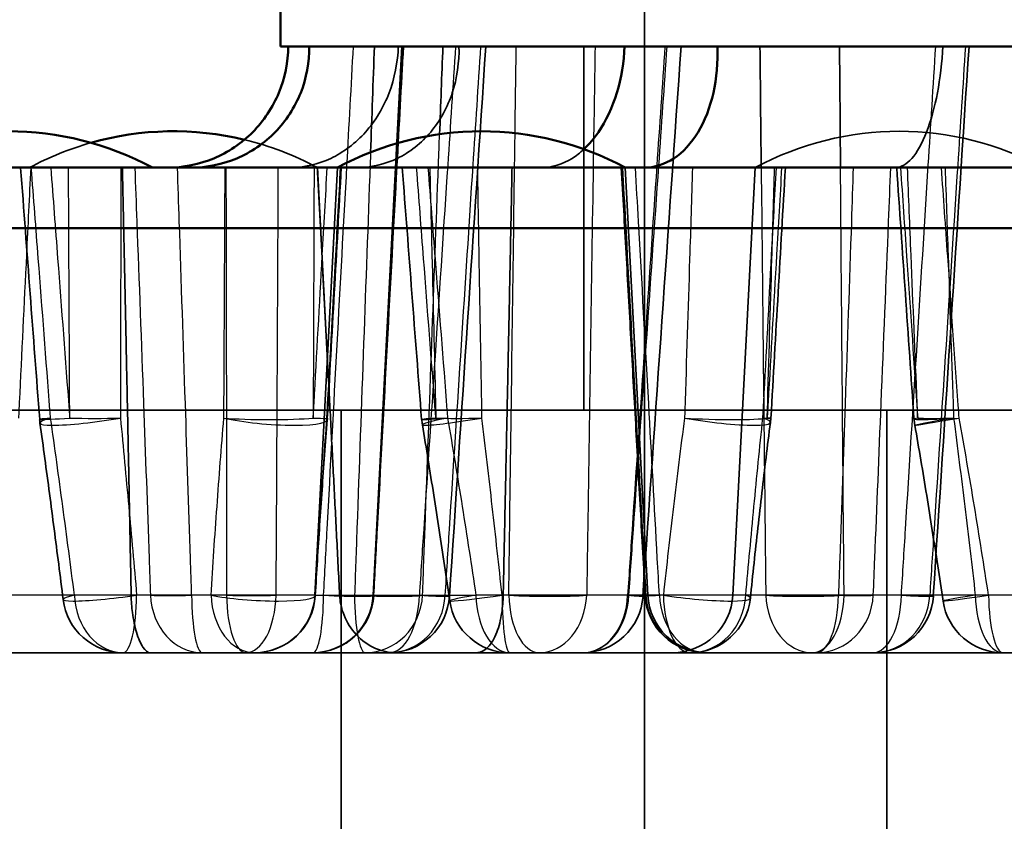
# Model space of a CAD drawing. Units: millimetres. Extents: x 55 to 31309, y 71 to 9314.
# Drawn here: x 1955 to 1963, y 7665 to 7671 of the extents above; entities that cross this region are included whole.
import ezdxf

# ---------------------------------------------------------------- set-up
doc = ezdxf.new("R2010")
doc.units = ezdxf.units.MM
for name, color, linetype, lineweight in [('Sichtbar (ISO)', 7, 'Continuous', 50), ('Sichtbar schmal (ISO)', 3, 'Continuous', 35), ('Verdeckt (ISO)', 6, 'Continuous', 35), ('Verdeckt schmal (ISO)', 6, 'Continuous', 25)]:
    doc.layers.add(name, color=color, linetype=linetype, lineweight=lineweight)

# ---------------------------------------------------------------- blocks, each defined once
blk = doc.blocks.new('SDS3-0800_Basic-system_Fixed-part_B')
at = {"layer": 'Sichtbar (ISO)'}
for p, q in [((42.5, -39), (42.5, -40)), ((53.75, -40), (42.5, -40)), ((42.736, -40), (42.5629, -40)), ((46.1024, -40), (45.3368, -40)), ((37, -41), (53.75, -41)), ((53.75, -41.5), (36.5, -41.5))]:
    blk.add_line(p, q, dxfattribs=at)
for centre, start, end in [((40.2545, -43.2), 61.64236, 118.35764), ((41.6155, -43.2), 76.44214, 105.79495), ((44.1554, -43.2), 61.64236, 118.35764)]:
    blk.add_arc(centre, 2.5, start, end, dxfattribs=at)
for points, knots in [([(42.5629, -40), (42.5622, -40.1234), (42.5328, -40.2687), (42.4382, -40.4967), (42.3563, -40.6198), (42.1831, -40.7943), (42.0611, -40.8766), (41.8356, -40.9711), (41.692, -41), (41.5703, -41)], [0.2965663, 0.2965663, 0.2965663, 0.2965663, 0.3336344, 0.3336344, 0.3706476, 0.3706476, 0.4076672, 0.4076672, 0.4447458, 0.4447458, 0.4447458, 0.4447458]), ([(41.7615, -41), (41.8832, -41), (42.0262, -40.9711), (42.2501, -40.8766), (42.3705, -40.7943), (42.5406, -40.6198), (42.6202, -40.4967), (42.7107, -40.2687), (42.7374, -40.1234), (42.736, -40)], [0.1484213, 0.1484213, 0.1484213, 0.1484213, 0.1854999, 0.1854999, 0.2225195, 0.2225195, 0.2595327, 0.2595327, 0.2966007, 0.2966007, 0.2966007, 0.2966007]), ([(45.3368, -40), (45.3321, -40.1234), (45.3079, -40.2687), (45.2383, -40.4967), (45.1806, -40.6198), (45.0869, -40.7572), (45.0451, -40.8056), (45.0016, -40.8467)], [0.29656635, 0.29656635, 0.29656635, 0.29656635, 0.33363436, 0.33363436, 0.37064763, 0.37064763, 0.39189949, 0.39189949, 0.39189949, 0.39189949]), ([(45.5002, -41), (45.5797, -41), (45.6721, -40.9711), (45.815, -40.8766), (45.8909, -40.7943), (45.996, -40.6198), (46.0438, -40.4967), (46.0951, -40.2687), (46.1076, -40.1234), (46.1024, -40)], [0.1484213, 0.1484213, 0.1484213, 0.1484213, 0.1854999, 0.1854999, 0.2225195, 0.2225195, 0.2595327, 0.2595327, 0.2966007, 0.2966007, 0.2966007, 0.2966007])]:
    blk.add_open_spline(points, degree=3, knots=knots, dxfattribs=at)
at = {"layer": 'Sichtbar schmal (ISO)'}
for points in [[(43.2735, -40), (43.2628, -40.291), (43.2521, -40.582), (43.2415, -40.8731)], [(43.811, -40.7238), (43.82, -40.4826), (43.829, -40.2413), (43.8381, -40)]]:
    blk.add_open_spline(points, degree=3, dxfattribs=at)
for points, knots in [([(46.4535, -40), (46.4568, -40.3271), (46.4602, -40.6543), (46.4636, -40.9876), (46.4637, -40.9938), (46.4637, -41)], [0.0503453, 0.0503453, 0.0503453, 0.0503453, 0.1487273, 0.1487273, 0.1505902, 0.1505902, 0.1505902, 0.1505902]), ([(47.1178, -41), (47.1177, -40.9938), (47.1177, -40.9876), (47.115, -40.6543), (47.1124, -40.3271), (47.1098, -40)], [-0.1505902, -0.1505902, -0.1505902, -0.1505902, -0.1487273, -0.1487273, -0.0503453, -0.0503453, -0.0503453, -0.0503453])]:
    blk.add_open_spline(points, degree=3, knots=knots, dxfattribs=at)
at = {"layer": 'Verdeckt (ISO)'}
for p, q in [((45.5, -31), (45.5, -56)), ((45.5, -39), (45.5, -40)), ((43.5, -40), (43.2628, -44.5262)), ((45, -43), (45, -40)), ((45.5, -52), (45.5, -40)), ((42.968, -41), (42.7832, -44.5262)), ((42.8029, -41), (42.8869, -42.6024)), ((45.3428, -41), (45.5276, -44.5262)), ((46.4141, -41), (46.2293, -44.5262)), ((66.5, -43), (36.5, -43)), ((43, -47), (43, -43)), ((43, -43), (43, -52)), ((47.5, -43), (47.5, -52)), ((47.5, -53), (47.5, -43)), ((39.2396, -45), (42.286, -45)), ((44.1124, -45), (42.286, -45)), ((44.3888, -45), (44.1124, -45)), ((44.3888, -45), (50.119, -45))]:
    blk.add_line(p, q, dxfattribs=at)
for centre, radius, start, end in [((47.6015, -43.2), 2.5, 61.64236, 118.35764), ((41.6155, -43.2), 2.5, 105.79495, 118.35764), ((41.6155, -43.2), 2.5, 61.64236, 76.44214), ((41.0102, -43.0385), 0.5, 184.34065, 187.88282), ((42.3862, -43.0385), 0.5, 355.44759, 356.80883), ((44.1624, -43.0385), 0.5, 184.40503, 189.42763), ((46.0436, -43.0385), 0.5, 352.71408, 356.70605), ((48.224, -43.0385), 0.5, 183.93854, 189.85539), ((41.2019, -44.5), 0.5, 187.12756, 270), ((42.2839, -44.5), 0.5, 270, 357), ((42.286, -44.5), 0.5, 270, 356.61728), ((42.7635, -44.5), 0.5, 270, 357), ((42.7679, -44.5), 0.5, 270, 356.9187), ((43.3939, -44.5), 0.5, 270, 356.2481), ((44.3888, -44.5), 0.5, 188.28016, 270), ((44.99, -44.5), 0.5, 270, 356.03228), ((46.0059, -44.5), 0.5, 183.16889, 270), ((46.027, -44.5), 0.5, 183, 270), ((45.73, -44.5), 0.5, 270, 357), ((45.8767, -44.5), 0.5, 270, 354.13796), ((47.3848, -44.5), 0.5, 270, 356.29379), ((48.458, -44.5), 0.5, 188.4491, 270)]:
    blk.add_arc(centre, radius, start, end, dxfattribs=at)
for centre, major_axis, ratio, start_param, end_param in [((4047.6788, -228.9088), (-1181.9162, -3896.0709), 0.983621, 4.955891, 4.957005), ((3560.1672, -228.8579), (-424.0054, -4049.1175), 0.864574, 4.756209, 4.757325), ((2653.9112, -228.8203), (-277.9981, -4061.3905), 0.642346, 4.709865, 4.710982), ((1427.2072, -228.8241), (-226.6396, -4064.6031), 0.340937, 4.684933, 4.686049), ((3461.8201, 183.445), (412.9163, -3943.8788), 0.864512, 4.678831, 4.679356), ((1461.8604, -96.5797), (-150.9042, -2204.4862), 0.642453, 4.731148, 4.732085), ((2581.605, 183.477), (270.8153, -3956.4821), 0.642431, 4.725156, 4.725681), ((797.9228, -96.5592), (-122.9937, -2205.8185), 0.340932, 4.706211, 4.707148), ((1388.5257, 183.4659), (220.7707, -3959.4757), 0.341011, 4.750088, 4.750613)]:
    blk.add_ellipse(centre, major_axis=major_axis, ratio=ratio, start_param=start_param, end_param=end_param, dxfattribs=at)
for points, knots in [([(42.5796, -41), (42.6866, -41), (42.8132, -40.9711), (43.0132, -40.8766), (43.1219, -40.7943), (43.2773, -40.6198), (43.3516, -40.4967), (43.4389, -40.2687), (43.4674, -40.1234), (43.4703, -40)], [0.1484213, 0.1484213, 0.1484213, 0.1484213, 0.1854999, 0.1854999, 0.2225195, 0.2225195, 0.2595327, 0.2595327, 0.2966007, 0.2966007, 0.2966007, 0.2966007]), ([(43.9709, -40), (43.9744, -40.1234), (43.9535, -40.2687), (43.8782, -40.4967), (43.8104, -40.6198), (43.6641, -40.7943), (43.5598, -40.8766), (43.3647, -40.9711), (43.2396, -41), (43.1326, -41)], [0.2965663, 0.2965663, 0.2965663, 0.2965663, 0.3336344, 0.3336344, 0.3706476, 0.3706476, 0.4076672, 0.4076672, 0.4447458, 0.4447458, 0.4447458, 0.4447458]), ([(47.5716, -41), (47.6138, -41), (47.6649, -40.9711), (47.7475, -40.8766), (47.7935, -40.7943), (47.8616, -40.6198), (47.8957, -40.4967), (47.939, -40.2687), (47.9559, -40.1234), (47.9618, -40)], [0.1484213, 0.1484213, 0.1484213, 0.1484213, 0.1854999, 0.1854999, 0.2225195, 0.2225195, 0.2595327, 0.2595327, 0.2966007, 0.2966007, 0.2966007, 0.2966007]), ([(45.0016, -40.8467), (44.9692, -40.8772), (44.9359, -40.9037), (44.8285, -40.9711), (44.7338, -41), (44.6543, -41)], [0.39189949, 0.39189949, 0.39189949, 0.39189949, 0.40766718, 0.40766718, 0.44474578, 0.44474578, 0.44474578, 0.44474578]), ([(45.3096, -41), (45.3229, -41.2352), (45.3361, -41.4703), (45.3625, -41.9407), (45.3757, -42.1759), (45.402, -42.6462), (45.4151, -42.8814), (45.4413, -43.3517), (45.4544, -43.5869), (45.4806, -44.0573), (45.4936, -44.2925), (45.5066, -44.5276)], [0.1502801, 0.1502801, 0.1502801, 0.1502801, 0.2209607, 0.2209607, 0.2916413, 0.2916413, 0.3623219, 0.3623219, 0.4330025, 0.4330025, 0.5036831, 0.5036831, 0.5036831, 0.5036831]), ([(40.5149, -43.1071), (40.5283, -43.2038), (40.5415, -43.3005), (40.5677, -43.4941), (40.5806, -43.591), (40.6063, -43.7849), (40.619, -43.882), (40.6441, -44.0761), (40.6566, -44.1732), (40.6813, -44.3676), (40.6936, -44.4648), (40.7058, -44.562)], [0, 0, 0, 0, 0.0296052, 0.0296052, 0.0592104, 0.0592104, 0.0888156, 0.0888156, 0.1184208, 0.1184208, 0.148026, 0.148026, 0.148026, 0.148026]), ([(42.8846, -43.0782), (42.8769, -43.1746), (42.8695, -43.271), (42.8551, -43.4641), (42.8481, -43.5607), (42.8345, -43.7541), (42.8279, -43.8509), (42.8151, -44.0446), (42.8089, -44.1415), (42.7968, -44.3354), (42.7909, -44.4324), (42.7852, -44.5295)], [0, 0, 0, 0, 0.0296052, 0.0296052, 0.0592104, 0.0592104, 0.0888156, 0.0888156, 0.1184208, 0.1184208, 0.148026, 0.148026, 0.148026, 0.148026]), ([(43.6691, -43.1204), (43.6851, -43.2168), (43.7009, -43.3133), (43.732, -43.5064), (43.7473, -43.6031), (43.7776, -43.7965), (43.7926, -43.8933), (43.8221, -44.087), (43.8367, -44.1839), (43.8656, -44.3779), (43.8799, -44.4749), (43.894, -44.572)], [0, 0, 0, 0, 0.0296052, 0.0296052, 0.0592104, 0.0592104, 0.0888156, 0.0888156, 0.1184208, 0.1184208, 0.148026, 0.148026, 0.148026, 0.148026]), ([(46.5396, -43.1019), (46.5273, -43.1981), (46.5153, -43.2944), (46.4918, -43.4871), (46.4803, -43.5836), (46.4579, -43.7767), (46.4469, -43.8733), (46.4254, -44.0668), (46.4149, -44.1635), (46.3942, -44.3572), (46.384, -44.4541), (46.3741, -44.5511)], [0, 0, 0, 0, 0.0296052, 0.0296052, 0.0592104, 0.0592104, 0.0888156, 0.0888156, 0.1184208, 0.1184208, 0.148026, 0.148026, 0.148026, 0.148026]), ([(47.7314, -43.1241), (47.7481, -43.2203), (47.7645, -43.3166), (47.7969, -43.5094), (47.8127, -43.6059), (47.8441, -43.799), (47.8595, -43.8957), (47.8899, -44.0891), (47.9049, -44.1859), (47.9344, -44.3796), (47.949, -44.4765), (47.9634, -44.5735)], [0, 0, 0, 0, 0.0296052, 0.0296052, 0.0592104, 0.0592104, 0.0888156, 0.0888156, 0.1184208, 0.1184208, 0.148026, 0.148026, 0.148026, 0.148026]), ([(41.4242, -45), (41.4239, -45), (41.4236, -45), (41.4039, -44.9995), (41.3836, -44.9839), (41.3448, -44.9253), (41.3264, -44.8836), (41.2968, -44.7841), (41.2851, -44.7294), (41.2714, -44.623), (41.2678, -44.5751), (41.2669, -44.5262)], [-0.00035295, -0.00035295, -0.00035295, -0.00035295, 0, 0, 0.02343574, 0.02343574, 0.04588988, 0.04588988, 0.06563528, 0.06563528, 0.08046968, 0.08046968, 0.08046968, 0.08046968]), ([(43.4506, -45), (43.4497, -45), (43.4487, -45), (43.3843, -44.9995), (43.3205, -44.9839), (43.2035, -44.9253), (43.1504, -44.8836), (43.067, -44.7841), (43.0353, -44.7294), (42.9984, -44.623), (42.9889, -44.5751), (42.9864, -44.5262)], [-0.00035295, -0.00035295, -0.00035295, -0.00035295, 0, 0, 0.02343574, 0.02343574, 0.04588988, 0.04588988, 0.06563528, 0.06563528, 0.08046968, 0.08046968, 0.08046968, 0.08046968]), ([(44.1124, -45), (44.1129, -45), (44.1134, -45), (44.1477, -44.9995), (44.1803, -44.9839), (44.2379, -44.9253), (44.2628, -44.8836), (44.3007, -44.7841), (44.3145, -44.7294), (44.3304, -44.623), (44.3344, -44.5751), (44.3355, -44.5262)], [-0.00035295, -0.00035295, -0.00035295, -0.00035295, 0, 0, 0.02343574, 0.02343574, 0.04588988, 0.04588988, 0.06563528, 0.06563528, 0.08046968, 0.08046968, 0.08046968, 0.08046968])]:
    blk.add_open_spline(points, degree=3, knots=knots, dxfattribs=at)
for points in [[(41.1942, -41), (41.2313, -42.6782), (41.2669, -44.5262)], [(42.8019, -41), (42.892, -42.6782), (42.9864, -44.5262)], [(44.4086, -41), (44.3754, -42.6782), (44.3355, -44.5262)]]:
    blk.add_open_spline(points, degree=2, dxfattribs=at)
at = {"layer": 'Verdeckt schmal (ISO)'}
for p, q in [((41.9256, -44.5262), (38.76, -44.5262)), ((42.7832, -44.5262), (41.9256, -44.5262)), ((42.7832, -44.5262), (42.7848, -44.5262)), ((42.7848, -44.5262), (44.1106, -44.5262)), ((50.065, -44.5262), (44.1106, -44.5262))]:
    blk.add_line(p, q, dxfattribs=at)
for centre, major_axis, ratio, start_param, end_param in [((41.0102, -43.0385), (-0.4953, -0.0686), 0.103707, 5.665652, 8.186474), ((41.0102, -43.0385), (-0.4986, -0.0378), 0.016601, 5.669379, 7.327637), ((41.0102, -43.0385), (0.5, 0.0026), 0.057435, 4.188658, 5.055569), ((42.3862, -43.0385), (0.4984, -0.0397), 0.152344, 3.933578, 6.4544), ((42.3862, -43.0385), (0.5, -0.0016), 0.077409, 3.924804, 5.583061), ((42.3862, -43.0385), (0.4992, -0.0278), 0.015085, 5.585491, 6.452402), ((44.1624, -43.0385), (-0.4932, -0.0819), 0.051001, 5.320778, 7.8416), ((44.1624, -43.0385), (-0.4985, -0.0384), 0.010188, 5.585543, 7.243801), ((44.1624, -43.0385), (-0.4999, -0.0122), 0.052226, 0.698745, 1.565655), ((46.0436, -43.0385), (0.496, -0.0634), 0.116172, 4.28521, 6.806032), ((46.0436, -43.0385), (0.4998, -0.0148), 0.071607, 4.276043, 5.934301), ((46.0436, -43.0385), (0.4992, -0.0287), 0.004933, 5.76423, 6.63114), ((48.224, -43.0385), (-0.4988, -0.0343), 0.035926, 5.935001, 7.593259), ((48.224, -43.0385), (-0.4926, -0.0856), 0.008237, 5.070154, 7.590976), ((48.224, -43.0385), (-0.4996, -0.0205), 0.040662, 0.348251, 1.215161), ((41.2019, -44.5), (-0.4961, -0.062), 0.081166, 5.649757, 8.06809), ((41.2019, -44.5), (0, -0.5), 0.806841, 4.764749, 6.283185), ((41.2019, -44.5), (0, -0.5), 0.220979, 0, 1.518436), ((41.8522, -44.5), (-0.4997, -0.0162), 0.04744, 0.547679, 1.395493), ((41.8522, -44.5), (0, -0.5), 0.853658, 4.764749, 6.283185), ((41.8522, -44.5), (0, -0.5), 0.17304, 4.764749, 6.283185), ((42.286, -44.5), (0, -0.5), 0.7219, 4.764749, 6.283185), ((42.286, -44.5), (0.4991, -0.0295), 0.135885, 3.913522, 6.331856), ((42.2128, -44.5), (-0.5, 0.0029), 0.057133, 1.246743, 2.094557), ((42.2128, -44.5), (0, -0.5), 0.319154, 4.764749, 6.283185), ((42.2128, -44.5), (0, -0.5), 0.500535, 0, 1.518436), ((42.286, -44.5), (0, -0.5), 0.998835, 0, 1.518436), ((42.7679, -44.5), (0, -0.5), 0.17304, 0, 1.518436), ((42.7679, -44.5), (0, -0.5), 0.999491, 0, 1.518436), ((42.7679, -44.5), (0.4993, -0.0269), 0.043648, 4.888667, 6.315076), ((43.1959, -44.5), (0.4997, -0.0178), 0.059339, 4.540721, 5.96713), ((43.1959, -44.5), (0, -0.5), 0.17304, 4.764749, 6.283185), ((43.1959, -44.5), (0, -0.5), 0.950509, 0, 1.518436), ((43.3939, -44.5), (0, -0.5), 0.927845, 0, 1.518436), ((43.3939, -44.5), (0, -0.5), 0.500535, 0, 1.518436), ((43.3939, -44.5), (0.4989, -0.0327), 0.022568, 5.238533, 6.664942), ((44.3888, -44.5), (-0.4948, -0.072), 0.034152, 5.304517, 7.722851), ((44.3888, -44.5), (0, -0.5), 0.557154, 4.764749, 6.283185), ((44.3888, -44.5), (0, -0.5), 0.124687, 4.764749, 6.283185), ((44.6317, -44.5), (0, -0.5), 0.500535, 4.764749, 6.283185), ((44.6317, -44.5), (0.5, -0.0066), 0.067955, 4.189806, 5.616215), ((44.6317, -44.5), (0, -0.5), 0.786158, 0, 1.518436), ((44.99, -44.5), (0, -0.5), 0.765647, 0, 1.518436), ((44.99, -44.5), (0, -0.5), 0.745151, 0, 1.518436), ((44.99, -44.5), (0.4988, -0.0346), 0.001082, 5.554375, 6.980784), ((46.0059, -44.5), (-0.4992, -0.0276), 0.015549, 6.133071, 6.980885), ((46.0059, -44.5), (0, -0.5), 0.988726, 4.764749, 6.283185), ((46.0059, -44.5), (0, -0.5), 0.765647, 4.764749, 6.283185), ((45.8767, -44.5), (0, -0.5), 0.440578, 4.764749, 6.283185), ((45.8767, -44.5), (0.4974, -0.0511), 0.107571, 4.265316, 6.68365), ((45.8767, -44.5), (0, -0.5), 0.921611, 0, 1.518436), ((46.8835, -44.5), (-0.5, -0.0054), 0.068345, 0.699565, 2.125974), ((46.8835, -44.5), (0, -0.5), 0.765647, 4.764749, 6.283185), ((46.8835, -44.5), (0, -0.5), 0.528419, 0, 1.518436), ((46.919, -44.5), (0, -0.5), 0.939904, 0, 1.518436), ((46.919, -44.5), (0, -0.5), 0.364686, 0, 1.518436), ((46.919, -44.5), (0.4996, -0.0206), 0.040093, 5.087129, 5.934943), ((47.3848, -44.5), (0, -0.5), 0.471031, 0, 1.518436), ((47.3848, -44.5), (0, -0.5), 0.939904, 0, 1.518436), ((47.3848, -44.5), (0.499, -0.0323), 0.024763, 5.204838, 6.631247), ((48.458, -44.5), (-0.4946, -0.0735), 0.017316, 5.190069, 7.608403), ((48.458, -44.5), (0, -0.5), 0.457618, 4.764749, 6.283185), ((48.458, -44.5), (0, -0.5), 0.238338, 4.764749, 6.283185)]:
    blk.add_ellipse(centre, major_axis=major_axis, ratio=ratio, start_param=start_param, end_param=end_param, dxfattribs=at)
for points, knots in [([(42.8543, -44.5262), (42.8641, -44.3442), (42.8739, -44.1623), (42.9111, -43.4737), (42.9385, -42.9672), (42.966, -42.4606), (42.9928, -41.9668), (43.0198, -41.473), (43.0646, -40.6528), (43.0825, -40.3264), (43.1004, -40)], [-0.5040612, -0.5040612, -0.5040612, -0.5040612, -0.4493435, -0.4493435, -0.297009, -0.297009, -0.297009, -0.1485045, -0.1485045, -0.0503453, -0.0503453, -0.0503453, -0.0503453]), ([(43.5126, -40), (43.4947, -40.3264), (43.4768, -40.6528), (43.4321, -41.473), (43.4052, -41.9668), (43.3785, -42.4606), (43.351, -42.9672), (43.3236, -43.4737), (43.2866, -44.1623), (43.2768, -44.3442), (43.267, -44.5262)], [0.0503453, 0.0503453, 0.0503453, 0.0503453, 0.1485045, 0.1485045, 0.297009, 0.297009, 0.297009, 0.4493435, 0.4493435, 0.5040612, 0.5040612, 0.5040612, 0.5040612]), ([(43.9428, -40), (43.921, -40.3264), (43.8994, -40.6529), (43.845, -41.4731), (43.8123, -41.967), (43.7797, -42.4608), (43.7462, -42.9674), (43.7129, -43.4739), (43.6677, -44.1623), (43.6557, -44.3442), (43.6438, -44.5262)], [0.0503453, 0.0503453, 0.0503453, 0.0503453, 0.148515, 0.148515, 0.2970301, 0.2970301, 0.2970301, 0.449354, 0.449354, 0.5040612, 0.5040612, 0.5040612, 0.5040612]), ([(43.8572, -44.5262), (43.8689, -44.3442), (43.8807, -44.1623), (43.9252, -43.4739), (43.9581, -42.9674), (43.991, -42.4608), (44.0231, -41.967), (44.0552, -41.4731), (44.1088, -40.6529), (44.1301, -40.3264), (44.1515, -40)], [-0.5040612, -0.5040612, -0.5040612, -0.5040612, -0.449354, -0.449354, -0.2970301, -0.2970301, -0.2970301, -0.148515, -0.148515, -0.0503453, -0.0503453, -0.0503453, -0.0503453]), ([(44.3818, -44.5262), (44.3842, -44.3452), (44.3865, -44.1642), (44.3956, -43.4776), (44.4024, -42.972), (44.4092, -42.4664), (44.4159, -41.9717), (44.4227, -41.4769), (44.4341, -40.6547), (44.4387, -40.3274), (44.4433, -40)], [-0.5040612, -0.5040612, -0.5040612, -0.5040612, -0.4496343, -0.4496343, -0.2975907, -0.2975907, -0.2975907, -0.1487953, -0.1487953, -0.0503453, -0.0503453, -0.0503453, -0.0503453]), ([(45.0931, -40), (45.088, -40.3274), (45.0829, -40.6547), (45.0701, -41.4769), (45.0625, -41.9717), (45.055, -42.4664), (45.0474, -42.972), (45.0398, -43.4776), (45.0296, -44.1642), (45.0269, -44.3452), (45.0243, -44.5262)], [0.0503453, 0.0503453, 0.0503453, 0.0503453, 0.1487953, 0.1487953, 0.2975907, 0.2975907, 0.2975907, 0.4496343, 0.4496343, 0.5040612, 0.5040612, 0.5040612, 0.5040612]), ([(45.6694, -40), (45.6471, -40.3273), (45.6248, -40.6547), (45.5688, -41.4767), (45.5352, -41.9715), (45.5016, -42.4662), (45.4673, -42.9719), (45.433, -43.4775), (45.3865, -44.1641), (45.3743, -44.3451), (45.362, -44.5262)], [0.0503453, 0.0503453, 0.0503453, 0.0503453, 0.1487854, 0.1487854, 0.2975709, 0.2975709, 0.2975709, 0.4496244, 0.4496244, 0.5040612, 0.5040612, 0.5040612, 0.5040612]), ([(45.3723, -44.5262), (45.3848, -44.3451), (45.3974, -44.1641), (45.4451, -43.4775), (45.4802, -42.9719), (45.5155, -42.4662), (45.55, -41.9715), (45.5845, -41.4767), (45.642, -40.6547), (45.6649, -40.3273), (45.6878, -40)], [-0.5040612, -0.5040612, -0.5040612, -0.5040612, -0.4496244, -0.4496244, -0.2975709, -0.2975709, -0.2975709, -0.1487854, -0.1487854, -0.0503453, -0.0503453, -0.0503453, -0.0503453]), ([(47.62, -44.5262), (47.6314, -44.3441), (47.6428, -44.1621), (47.6858, -43.4734), (47.7175, -42.9667), (47.7492, -42.4601), (47.7801, -41.9663), (47.811, -41.4726), (47.8624, -40.6526), (47.8829, -40.3263), (47.9033, -40)], [-0.5040612, -0.5040612, -0.5040612, -0.5040612, -0.4493147, -0.4493147, -0.2969515, -0.2969515, -0.2969515, -0.1484757, -0.1484757, -0.0503453, -0.0503453, -0.0503453, -0.0503453]), ([(48.1482, -40), (48.1269, -40.3263), (48.1057, -40.6526), (48.0523, -41.4726), (48.0202, -41.9663), (47.9881, -42.4601), (47.9552, -42.9667), (47.9224, -43.4734), (47.8777, -44.1621), (47.8659, -44.3441), (47.8541, -44.5262)], [0.0503453, 0.0503453, 0.0503453, 0.0503453, 0.1484757, 0.1484757, 0.2969515, 0.2969515, 0.2969515, 0.4493147, 0.4493147, 0.5040612, 0.5040612, 0.5040612, 0.5040612]), ([(43.6705, -44.5262), (43.6772, -44.3418), (43.6839, -44.1575), (43.7093, -43.4641), (43.7281, -42.9552), (43.7469, -42.4462), (43.7651, -41.9548), (43.7833, -41.4634), (43.8048, -40.8893), (43.8079, -40.8066), (43.811, -40.7238)], [-0.5040612, -0.5040612, -0.5040612, -0.5040612, -0.4486208, -0.4486208, -0.2955636, -0.2955636, -0.2955636, -0.1477818, -0.1477818, -0.1229071, -0.1229071, -0.1229071, -0.1229071]), ([(43.2415, -40.8731), (43.2402, -40.906), (43.239, -40.939), (43.2199, -41.4634), (43.202, -41.9548), (43.1842, -42.4462), (43.1658, -42.9552), (43.1475, -43.4641), (43.1226, -44.1575), (43.116, -44.3418), (43.1095, -44.5262)], [0.1378647, 0.1378647, 0.1378647, 0.1378647, 0.1477818, 0.1477818, 0.2955636, 0.2955636, 0.2955636, 0.4486208, 0.4486208, 0.5040612, 0.5040612, 0.5040612, 0.5040612]), ([(40.3404, -43.0647), (40.3425, -43.0219), (40.3445, -42.9791), (40.3466, -42.9363), (40.3663, -42.5303), (40.3861, -42.1242), (40.4177, -41.4788), (40.4294, -41.2394), (40.4412, -41)], [-0.2568997, -0.2568997, -0.2568997, -0.2568997, -0.2440424, -0.2440424, -0.2440424, -0.1220212, -0.1220212, -0.0500847, -0.0500847, -0.0500847, -0.0500847]), ([(40.6023, -43.0647), (40.6006, -43.0428), (40.5989, -43.021), (40.5972, -42.9991), (40.565, -42.5826), (40.533, -42.1661), (40.4817, -41.4997), (40.4626, -41.2499), (40.4434, -41)], [-0.2572369, -0.2572369, -0.2572369, -0.2572369, -0.2506588, -0.2506588, -0.2506588, -0.1253294, -0.1253294, -0.0501491, -0.0501491, -0.0501491, -0.0501491]), ([(40.604, -41), (40.6229, -41.2499), (40.6417, -41.4997), (40.6921, -42.1661), (40.7237, -42.5826), (40.7553, -42.9991), (40.7569, -43.021), (40.7586, -43.0428), (40.7602, -43.0647)], [0.0501491, 0.0501491, 0.0501491, 0.0501491, 0.1253294, 0.1253294, 0.2506588, 0.2506588, 0.2506588, 0.2572369, 0.2572369, 0.2572369, 0.2572369]), ([(40.7602, -43.0647), (40.76, -43.0246), (40.7598, -42.9844), (40.7596, -42.9443), (40.7575, -42.5369), (40.7555, -42.1295), (40.7525, -41.4814), (40.7514, -41.2407), (40.7503, -41)], [-0.2568997, -0.2568997, -0.2568997, -0.2568997, -0.2448402, -0.2448402, -0.2448402, -0.1224201, -0.1224201, -0.0500847, -0.0500847, -0.0500847, -0.0500847]), ([(41.1824, -41), (41.1818, -41.2407), (41.1812, -41.4814), (41.1799, -42.1295), (41.1792, -42.5369), (41.1787, -42.9443), (41.1786, -42.9844), (41.1786, -43.0246), (41.1786, -43.0647)], [0.0500847, 0.0500847, 0.0500847, 0.0500847, 0.1224201, 0.1224201, 0.2448402, 0.2448402, 0.2448402, 0.2568997, 0.2568997, 0.2568997, 0.2568997]), ([(41.297, -41), (41.3025, -41.1477), (41.308, -41.2955), (41.3321, -41.9433), (41.3506, -42.4434), (41.3688, -42.9435), (41.3844, -43.3696), (41.3998, -43.7957), (41.4187, -44.3232), (41.4223, -44.4247), (41.4259, -44.5262)], [0.1504772, 0.1504772, 0.1504772, 0.1504772, 0.1948704, 0.1948704, 0.3451538, 0.3451538, 0.3451538, 0.4731903, 0.4731903, 0.5036831, 0.5036831, 0.5036831, 0.5036831]), ([(41.7658, -44.5262), (41.7625, -44.4247), (41.7592, -44.3232), (41.742, -43.7957), (41.728, -43.3696), (41.714, -42.9435), (41.6974, -42.4434), (41.6808, -41.9433), (41.6589, -41.2955), (41.6539, -41.1477), (41.6489, -41)], [-0.5036831, -0.5036831, -0.5036831, -0.5036831, -0.4731903, -0.4731903, -0.3451538, -0.3451538, -0.3451538, -0.1948704, -0.1948704, -0.1504772, -0.1504772, -0.1504772, -0.1504772]), ([(42.0317, -43.0647), (42.0319, -43.0423), (42.032, -43.0198), (42.0321, -42.9974), (42.0341, -42.5812), (42.0361, -42.165), (42.0394, -41.4991), (42.0407, -41.2496), (42.042, -41)], [-0.2572369, -0.2572369, -0.2572369, -0.2572369, -0.250489, -0.250489, -0.250489, -0.1252445, -0.1252445, -0.0501491, -0.0501491, -0.0501491, -0.0501491]), ([(42.0486, -41), (42.0489, -41.1477), (42.0493, -41.2955), (42.0508, -41.9433), (42.0516, -42.4434), (42.0522, -42.9435), (42.0528, -43.3696), (42.0531, -43.7957), (42.0534, -44.3232), (42.0534, -44.4247), (42.0534, -44.5262)], [0.1504772, 0.1504772, 0.1504772, 0.1504772, 0.1948704, 0.1948704, 0.3451538, 0.3451538, 0.3451538, 0.4731903, 0.4731903, 0.5036831, 0.5036831, 0.5036831, 0.5036831]), ([(42.4627, -44.5262), (42.4633, -44.4247), (42.4639, -44.3232), (42.4668, -43.7957), (42.4691, -43.3696), (42.4713, -42.9435), (42.4739, -42.4434), (42.4763, -41.9433), (42.4793, -41.2955), (42.48, -41.1477), (42.4806, -41)], [-0.5036831, -0.5036831, -0.5036831, -0.5036831, -0.4731903, -0.4731903, -0.3451538, -0.3451538, -0.3451538, -0.1948704, -0.1948704, -0.1504772, -0.1504772, -0.1504772, -0.1504772]), ([(42.7755, -41), (42.7746, -41.2496), (42.7737, -41.4991), (42.7714, -42.165), (42.77, -42.5812), (42.7687, -42.9974), (42.7686, -43.0198), (42.7685, -43.0423), (42.7685, -43.0647)], [0.0501491, 0.0501491, 0.0501491, 0.0501491, 0.1252445, 0.1252445, 0.250489, 0.250489, 0.250489, 0.2572369, 0.2572369, 0.2572369, 0.2572369]), ([(42.7685, -43.0647), (42.7707, -43.0246), (42.7729, -42.9844), (42.7752, -42.9443), (42.7979, -42.5369), (42.8207, -42.1295), (42.8571, -41.4814), (42.8706, -41.2407), (42.8842, -41)], [-0.2568997, -0.2568997, -0.2568997, -0.2568997, -0.2448402, -0.2448402, -0.2448402, -0.1224201, -0.1224201, -0.0500847, -0.0500847, -0.0500847, -0.0500847]), ([(42.9914, -41), (42.9782, -41.2407), (42.965, -41.4814), (42.9294, -42.1295), (42.9072, -42.5369), (42.8849, -42.9443), (42.8827, -42.9844), (42.8805, -43.0246), (42.8783, -43.0647)], [0.0500847, 0.0500847, 0.0500847, 0.0500847, 0.1224201, 0.1224201, 0.2448402, 0.2448402, 0.2448402, 0.2568997, 0.2568997, 0.2568997, 0.2568997]), ([(43.7801, -43.0647), (43.7784, -43.0433), (43.7768, -43.0219), (43.7751, -43.0004), (43.743, -42.5841), (43.711, -42.1678), (43.6598, -41.501), (43.6406, -41.2505), (43.6214, -41)], [-0.2569723, -0.2569723, -0.2569723, -0.2569723, -0.250528, -0.250528, -0.250528, -0.125264, -0.125264, -0.0498844, -0.0498844, -0.0498844, -0.0498844]), ([(43.7146, -41), (43.7342, -41.2505), (43.7539, -41.501), (43.8063, -42.1678), (43.8391, -42.5841), (43.8719, -43.0004), (43.8736, -43.0219), (43.8753, -43.0433), (43.877, -43.0647)], [0.0498844, 0.0498844, 0.0498844, 0.0498844, 0.125264, 0.125264, 0.250528, 0.250528, 0.250528, 0.2569723, 0.2569723, 0.2569723, 0.2569723]), ([(43.7301, -41), (43.7358, -41.2394), (43.7416, -41.4788), (43.7571, -42.1242), (43.767, -42.5303), (43.7769, -42.9363), (43.778, -42.9791), (43.779, -43.0219), (43.7801, -43.0647)], [0.0500847, 0.0500847, 0.0500847, 0.0500847, 0.1220222, 0.1220222, 0.2440444, 0.2440444, 0.2440444, 0.2568997, 0.2568997, 0.2568997, 0.2568997]), ([(44.1604, -43.0647), (44.1597, -43.0219), (44.1589, -42.9791), (44.1582, -42.9363), (44.151, -42.5303), (44.144, -42.1242), (44.133, -41.4788), (44.1291, -41.2394), (44.1251, -41)], [-0.2568997, -0.2568997, -0.2568997, -0.2568997, -0.2440444, -0.2440444, -0.2440444, -0.1220222, -0.1220222, -0.0500847, -0.0500847, -0.0500847, -0.0500847]), ([(45.3195, -41), (45.3276, -41.1477), (45.3357, -41.2955), (45.3712, -41.9433), (45.3986, -42.4434), (45.4259, -42.9435), (45.4492, -43.3696), (45.4724, -43.7957), (45.5011, -44.3232), (45.5067, -44.4247), (45.5122, -44.5262)], [0.1504772, 0.1504772, 0.1504772, 0.1504772, 0.1948704, 0.1948704, 0.3451538, 0.3451538, 0.3451538, 0.4731903, 0.4731903, 0.5036831, 0.5036831, 0.5036831, 0.5036831]), ([(45.6236, -44.5262), (45.6179, -44.4247), (45.6123, -44.3232), (45.5831, -43.7957), (45.5594, -43.3696), (45.5356, -42.9435), (45.5077, -42.4434), (45.4797, -41.9433), (45.4433, -41.2955), (45.435, -41.1477), (45.4266, -41)], [-0.5036831, -0.5036831, -0.5036831, -0.5036831, -0.4731903, -0.4731903, -0.3451538, -0.3451538, -0.3451538, -0.1948704, -0.1948704, -0.1504772, -0.1504772, -0.1504772, -0.1504772]), ([(45.897, -41), (45.889, -41.2504), (45.8811, -41.5007), (45.8599, -42.1674), (45.8467, -42.5836), (45.8335, -42.9999), (45.8328, -43.0215), (45.8321, -43.0431), (45.8314, -43.0647)], [0.0499236, 0.0499236, 0.0499236, 0.0499236, 0.1252563, 0.1252563, 0.2505127, 0.2505127, 0.2505127, 0.2570114, 0.2570114, 0.2570114, 0.2570114]), ([(46.4637, -41), (46.4688, -41.4884), (46.4739, -41.9767), (46.479, -42.4651), (46.4844, -42.9709), (46.4898, -43.4767), (46.4972, -44.1637), (46.4992, -44.345), (46.5012, -44.5262)], [0.1505902, 0.1505902, 0.1505902, 0.1505902, 0.2974545, 0.2974545, 0.2974545, 0.4495663, 0.4495663, 0.5040612, 0.5040612, 0.5040612, 0.5040612]), ([(46.477, -43.0647), (46.4793, -43.0217), (46.4816, -42.9788), (46.484, -42.9358), (46.506, -42.5299), (46.5279, -42.1239), (46.5628, -41.4786), (46.5757, -41.2393), (46.5887, -41)], [-0.2568997, -0.2568997, -0.2568997, -0.2568997, -0.2439926, -0.2439926, -0.2439926, -0.1219963, -0.1219963, -0.0500847, -0.0500847, -0.0500847, -0.0500847]), ([(46.6321, -41), (46.6182, -41.2393), (46.6044, -41.4786), (46.5671, -42.1239), (46.5437, -42.5299), (46.5203, -42.9358), (46.5178, -42.9788), (46.5154, -43.0217), (46.5129, -43.0647)], [0.0500847, 0.0500847, 0.0500847, 0.0500847, 0.1219963, 0.1219963, 0.2439926, 0.2439926, 0.2439926, 0.2568997, 0.2568997, 0.2568997, 0.2568997]), ([(46.5129, -43.0647), (46.5135, -43.0431), (46.5142, -43.0215), (46.5148, -42.9999), (46.5272, -42.5836), (46.5396, -42.1674), (46.5594, -41.5007), (46.5669, -41.2504), (46.5743, -41)], [-0.2570114, -0.2570114, -0.2570114, -0.2570114, -0.2505127, -0.2505127, -0.2505127, -0.1252563, -0.1252563, -0.0499236, -0.0499236, -0.0499236, -0.0499236]), ([(47.2226, -41), (47.2177, -41.1477), (47.2127, -41.2955), (47.1908, -41.9433), (47.1737, -42.4434), (47.1564, -42.9435), (47.1417, -43.3696), (47.1268, -43.7957), (47.1083, -44.3232), (47.1047, -44.4247), (47.1011, -44.5262)], [0.1504772, 0.1504772, 0.1504772, 0.1504772, 0.1948704, 0.1948704, 0.3451538, 0.3451538, 0.3451538, 0.4731903, 0.4731903, 0.5036831, 0.5036831, 0.5036831, 0.5036831]), ([(47.1473, -44.5262), (47.1457, -44.345), (47.1442, -44.1637), (47.1383, -43.4767), (47.134, -42.9709), (47.1298, -42.4651), (47.1257, -41.9767), (47.1217, -41.4884), (47.1178, -41)], [-0.5040612, -0.5040612, -0.5040612, -0.5040612, -0.4495663, -0.4495663, -0.2974545, -0.2974545, -0.2974545, -0.1505902, -0.1505902, -0.1505902, -0.1505902]), ([(47.3883, -44.5262), (47.3925, -44.4247), (47.3967, -44.3232), (47.4184, -43.7957), (47.4358, -43.3696), (47.4533, -42.9435), (47.4738, -42.4434), (47.4942, -41.9433), (47.5206, -41.2955), (47.5266, -41.1477), (47.5326, -41)], [-0.5036831, -0.5036831, -0.5036831, -0.5036831, -0.4731903, -0.4731903, -0.3451538, -0.3451538, -0.3451538, -0.1948704, -0.1948704, -0.1504772, -0.1504772, -0.1504772, -0.1504772]), ([(47.6128, -41), (47.6294, -41.2429), (47.6461, -41.4857), (47.691, -42.1381), (47.7191, -42.5477), (47.7473, -42.9572), (47.7498, -42.993), (47.7523, -43.0289), (47.7547, -43.0647)], [0.0501491, 0.0501491, 0.0501491, 0.0501491, 0.1232274, 0.1232274, 0.2464548, 0.2464548, 0.2464548, 0.2572369, 0.2572369, 0.2572369, 0.2572369]), ([(47.7547, -43.0647), (47.7531, -43.0246), (47.7514, -42.9844), (47.7498, -42.9443), (47.7331, -42.5369), (47.7165, -42.1295), (47.6901, -41.4814), (47.6803, -41.2407), (47.6705, -41)], [-0.2568997, -0.2568997, -0.2568997, -0.2568997, -0.2448402, -0.2448402, -0.2448402, -0.1224201, -0.1224201, -0.0500847, -0.0500847, -0.0500847, -0.0500847]), ([(48.0966, -43.0647), (48.0941, -43.0289), (48.0916, -42.993), (48.089, -42.9572), (48.0599, -42.5477), (48.0309, -42.1381), (47.9847, -41.4857), (47.9675, -41.2429), (47.9503, -41)], [-0.2572369, -0.2572369, -0.2572369, -0.2572369, -0.2464548, -0.2464548, -0.2464548, -0.1232274, -0.1232274, -0.0501491, -0.0501491, -0.0501491, -0.0501491]), ([(47.9805, -41), (47.9885, -41.2407), (47.9967, -41.4814), (48.0187, -42.1295), (48.0326, -42.5369), (48.0467, -42.9443), (48.0481, -42.9844), (48.0495, -43.0246), (48.0509, -43.0647)], [0.0500847, 0.0500847, 0.0500847, 0.0500847, 0.1224201, 0.1224201, 0.2448402, 0.2448402, 0.2448402, 0.2568997, 0.2568997, 0.2568997, 0.2568997]), ([(40.799, -44.5262), (40.7677, -44.2822), (40.7358, -44.0383), (40.6703, -43.5511), (40.6368, -43.3077), (40.6023, -43.0647)], [-0.148026, -0.148026, -0.148026, -0.148026, -0.074013, -0.074013, 0, 0, 0, 0]), ([(41.1786, -43.0647), (41.2016, -43.3077), (41.2242, -43.5511), (41.2687, -44.0383), (41.2906, -44.2822), (41.3122, -44.5262)], [0, 0, 0, 0, 0.074013, 0.074013, 0.148026, 0.148026, 0.148026, 0.148026]), ([(41.9256, -44.5262), (41.9409, -44.2822), (41.9573, -44.0383), (41.9925, -43.5511), (42.0113, -43.3077), (42.0317, -43.0647)], [-0.148026, -0.148026, -0.148026, -0.148026, -0.074013, -0.074013, 0, 0, 0, 0]), ([(42.8783, -43.0647), (42.8609, -43.3077), (42.8445, -43.5511), (42.8134, -44.0383), (42.7988, -44.2822), (42.7848, -44.5262)], [0, 0, 0, 0, 0.074013, 0.074013, 0.148026, 0.148026, 0.148026, 0.148026]), ([(43.877, -43.0647), (43.9187, -43.3077), (43.9587, -43.5511), (44.0364, -44.0383), (44.074, -44.2822), (44.1106, -44.5262)], [0, 0, 0, 0, 0.074013, 0.074013, 0.148026, 0.148026, 0.148026, 0.148026]), ([(44.3265, -44.5262), (44.3001, -44.2822), (44.2731, -44.0383), (44.2178, -43.5511), (44.1896, -43.3077), (44.1604, -43.0647)], [-0.148026, -0.148026, -0.148026, -0.148026, -0.074013, -0.074013, 0, 0, 0, 0]), ([(45.8314, -43.0647), (45.7989, -43.3077), (45.7684, -43.5511), (45.7104, -44.0383), (45.683, -44.2822), (45.6567, -44.5262)], [0, 0, 0, 0, 0.074013, 0.074013, 0.148026, 0.148026, 0.148026, 0.148026]), ([(46.3369, -44.5262), (46.3584, -44.2822), (46.3807, -44.0383), (46.4272, -43.5511), (46.4515, -43.3077), (46.477, -43.0647)], [-0.148026, -0.148026, -0.148026, -0.148026, -0.074013, -0.074013, 0, 0, 0, 0]), ([(48.0509, -43.0647), (48.0826, -43.3077), (48.1131, -43.5511), (48.1725, -44.0383), (48.2014, -44.2822), (48.2295, -44.5262)], [0, 0, 0, 0, 0.074013, 0.074013, 0.148026, 0.148026, 0.148026, 0.148026]), ([(48.339, -44.5262), (48.3014, -44.2822), (48.2627, -44.0383), (48.1822, -43.5511), (48.1404, -43.3077), (48.0966, -43.0647)], [-0.148026, -0.148026, -0.148026, -0.148026, -0.074013, -0.074013, 0, 0, 0, 0])]:
    blk.add_open_spline(points, degree=3, knots=knots, dxfattribs=at)
blk = doc.blocks.new('*U153')
at = {"layer": 'Sichtbar (ISO)'}
blk.add_blockref('SDS3-0800_Basic-system_Fixed-part_B', (0, 0), dxfattribs=at)

msp = doc.modelspace()

# ---------------------------------------------------------------- block references
at = {"layer": 'Sichtbar (ISO)'}
msp.add_blockref('*U153', (1914.8302, 7711.2392), dxfattribs=at)

doc.saveas('drawing.dxf')
